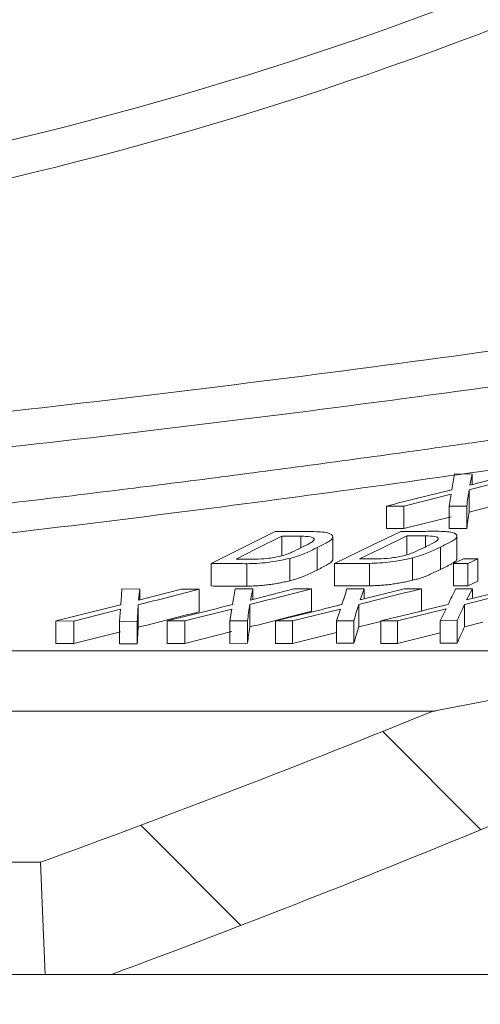
# Model space of a CAD drawing. Units: millimetres. Extents: x 73 to 2279, y -216 to 2097.
# Drawn here: x 932 to 963, y 1430 to 1496 of the extents above; entities that cross this region are included whole.
import ezdxf

# ---------------------------------------------------------------- set-up
doc = ezdxf.new("R2010")
doc.units = ezdxf.units.MM
doc.layers.get('0').update_dxf_attribs({"lineweight": 13})

msp = doc.modelspace()

# ---------------------------------------------------------------- hatches: boundary and pattern name
at = {"linetype": 'Continuous'}
h = msp.add_hatch(dxfattribs=at)
h.set_pattern_fill('ANSI31', scale=5, angle=90, style=0)
h.set_pattern_definition([(135, (251.956, 288.717), (-11.22532, -11.22532), [])])
edge = h.paths.add_edge_path(flags=0)
edge.add_spline(control_points=[(1062.376, 1513.856), (1062.355, 1513.998), (1062.304, 1514.139), (1062.232, 1514.264), (1062.157, 1514.393), (1062.058, 1514.509), (1061.945, 1514.607), (1061.809, 1514.726), (1061.65, 1514.821), (1061.484, 1514.895), (1061.211, 1515.016), (1060.913, 1515.083), (1060.617, 1515.121), (1060.212, 1515.174), (1059.801, 1515.182), (1059.392, 1515.182), (1059.243, 1515.182), (1059.095, 1515.18), (1058.946, 1515.176), (1058.463, 1515.163), (1057.968, 1515.13), (1057.51, 1514.976), (1057.304, 1514.907), (1057.103, 1514.811), (1056.929, 1514.68), (1056.82, 1514.599), (1056.721, 1514.503), (1056.638, 1514.395), (1056.564, 1514.297), (1056.503, 1514.187), (1056.461, 1514.072), (1056.436, 1514.002), (1056.418, 1513.929), (1056.407, 1513.856)], knot_values=[0.011252, 0.011252, 0.011252, 0.011252, 0.011684, 0.011684, 0.011684, 0.012131, 0.012131, 0.012131, 0.012673, 0.012673, 0.012673, 0.013569, 0.013569, 0.013569, 0.014791, 0.014791, 0.014791, 0.015236, 0.015236, 0.015236, 0.016696, 0.016696, 0.016696, 0.017347, 0.017347, 0.017347, 0.017752, 0.017752, 0.017752, 0.018119, 0.018119, 0.018119, 0.01834, 0.01834, 0.01834, 0.01834], weights=[1, 1, 1, 1, 1, 1, 1, 1, 1, 1, 1, 1, 1, 1, 1, 1, 1, 1, 1, 1, 1, 1, 1, 1, 1, 1, 1, 1, 1, 1, 1, 1, 1, 1], degree=3, periodic=0)
edge.add_spline(control_points=[(1056.407, 1513.856), (1056.249, 1512.778), (1056.097, 1511.698), (1055.949, 1510.619), (1055.9, 1510.26), (1055.851, 1509.901), (1055.803, 1509.542)], knot_values=[0.004872, 0.004872, 0.004872, 0.004872, 0.008141, 0.008141, 0.008141, 0.009227, 0.009227, 0.009227, 0.009227], weights=[1, 1, 1, 1, 1, 1, 1], degree=3, periodic=0)
edge.add_spline(control_points=[(1055.803, 1509.542), (1055.792, 1509.463), (1055.773, 1509.384), (1055.747, 1509.308), (1055.703, 1509.182), (1055.639, 1509.061), (1055.561, 1508.952), (1055.471, 1508.827), (1055.361, 1508.715), (1055.24, 1508.62), (1055.094, 1508.504), (1054.929, 1508.41), (1054.757, 1508.341), (1054.556, 1508.262), (1054.341, 1508.214), (1054.125, 1508.202), (1054.09, 1508.2), (1054.055, 1508.199), (1054.02, 1508.199)], knot_values=[0.007117, 0.007117, 0.007117, 0.007117, 0.007356, 0.007356, 0.007356, 0.007755, 0.007755, 0.007755, 0.008214, 0.008214, 0.008214, 0.00877, 0.00877, 0.00877, 0.009415, 0.009415, 0.009415, 0.009519, 0.009519, 0.009519, 0.009519], weights=[1, 1, 1, 1, 1, 1, 1, 1, 1, 1, 1, 1, 1, 1, 1, 1, 1, 1, 1], degree=3, periodic=0)
edge.add_line((1054.02, 1508.199), (1048.822, 1508.199))
edge.add_arc((1048.822, 1512.199), 4, 184, 270, ccw=False)
edge.add_line((1044.831, 1511.92), (1044.392, 1518.199))
edge.add_line((1044.392, 1518.199), (1039.49, 1518.199))
edge.add_arc((1039.49, 1515.699), 2.5, 90, 170)
edge.add_line((1037.028, 1516.133), (1028.035, 1465.13))
edge.add_spline(control_points=[(1028.035, 1465.13), (1027.985, 1464.849), (1027.886, 1464.572), (1027.746, 1464.322), (1027.606, 1464.073), (1027.421, 1463.844), (1027.206, 1463.655), (1026.993, 1463.468), (1026.743, 1463.315), (1026.479, 1463.21), (1026.356, 1463.161), (1026.228, 1463.122), (1026.099, 1463.093)], knot_values=[0, 0, 0, 0, 0.000858, 0.000858, 0.000858, 0.001716, 0.001716, 0.001716, 0.00257, 0.00257, 0.00257, 0.002963, 0.002963, 0.002963, 0.002963], weights=[1, 1, 1, 1, 1, 1, 1, 1, 1, 1, 1, 1, 1], degree=3, periodic=0)
edge.add_spline(control_points=[(1026.099, 1463.093), (1003.977, 1458.185), (981.8, 1453.502), (959.533, 1449.303)], knot_values=[0.223198, 0.223198, 0.223198, 0.223198, 0.291175, 0.291175, 0.291175, 0.291175], weights=[1, 1, 1, 1], degree=3, periodic=0)
edge.add_spline(control_points=[(959.533, 1449.303), (950.839, 1445.77), (942.082, 1442.381), (933.253, 1439.199)], knot_values=[0.211284, 0.211284, 0.211284, 0.211284, 0.239409, 0.239409, 0.239409, 0.239409], weights=[1, 1, 1, 1], degree=3, periodic=0)
edge.add_spline(control_points=[(933.253, 1439.199), (933.299, 1438.105), (933.345, 1437.011), (933.391, 1435.917), (933.45, 1434.511), (933.509, 1433.105), (933.567, 1431.699)], knot_values=[0.364508, 0.364508, 0.364508, 0.364508, 0.367793, 0.367793, 0.367793, 0.372014, 0.372014, 0.372014, 0.372014], weights=[1, 1, 1, 1, 1, 1, 1], degree=3, periodic=0)
edge.add_line((933.567, 1431.699), (938.012, 1431.699))
edge.add_spline(control_points=[(938.012, 1431.699), (946.702, 1434.912), (955.323, 1438.313), (963.886, 1441.848)], knot_values=[0.287475, 0.287475, 0.287475, 0.287475, 0.315249, 0.315249, 0.315249, 0.315249], weights=[1, 1, 1, 1], degree=3, periodic=0)
edge.add_spline(control_points=[(963.886, 1441.848), (987.019, 1446.279), (1010.057, 1451.207), (1033.04, 1456.359)], knot_values=[0.344415, 0.344415, 0.344415, 0.344415, 0.415999, 0.415999, 0.415999, 0.415999], weights=[1, 1, 1, 1], degree=3, periodic=0)
edge.add_spline(control_points=[(1033.04, 1456.359), (1033.168, 1456.387), (1033.294, 1456.426), (1033.416, 1456.475), (1033.68, 1456.58), (1033.929, 1456.733), (1034.143, 1456.92), (1034.358, 1457.109), (1034.542, 1457.337), (1034.682, 1457.586), (1034.822, 1457.835), (1034.921, 1458.112), (1034.97, 1458.394)], knot_values=[0, 0, 0, 0, 0.000393, 0.000393, 0.000393, 0.001256, 0.001256, 0.001256, 0.002123, 0.002123, 0.002123, 0.00299, 0.00299, 0.00299, 0.00299], weights=[1, 1, 1, 1, 1, 1, 1, 1, 1, 1, 1, 1, 1], degree=3, periodic=0)
edge.add_line((1034.97, 1458.394), (1041.176, 1493.588))
edge.add_arc((1049.055, 1492.199), 8, 90, 170, ccw=False)
edge.add_line((1049.055, 1500.199), (1066.068, 1500.199))
edge.add_arc((1066.068, 1492.199), 8, 1.5, 90, ccw=False)
edge.add_line((1074.065, 1492.409), (1075.355, 1443.16))
edge.add_arc((1076.854, 1443.199), 1.5, 181.5, 270)
edge.add_line((1076.854, 1441.699), (1080.928, 1441.699))
edge.add_arc((1080.928, 1443.199), 1.5, 270, 358.5)
edge.add_line((1082.427, 1443.16), (1085.134, 1546.513))
edge.add_arc((1097.13, 1546.199), 12, 90, 178.5, ccw=False)
edge.add_line((1097.13, 1558.199), (1185.702, 1558.199))
edge.add_line((1185.702, 1558.199), (1184.521, 1571.699))
edge.add_line((1184.521, 1571.699), (1149.406, 1571.699))
edge.add_ellipse((1151.643, 1564.409), major_axis=(-5.284, -14.519), ratio=0.323616, start_angle=246.80696, end_angle=261.69296)
edge.add_line((1147.757, 1568.199), (1142.601, 1568.199))
edge.add_line((1142.601, 1568.199), (1141.005, 1571.699))
edge.add_line((1141.005, 1571.699), (1126.398, 1571.699))
edge.add_line((1126.398, 1571.699), (1124.802, 1568.199))
edge.add_line((1124.802, 1568.199), (1100.722, 1568.199))
edge.add_line((1100.722, 1568.199), (1099.736, 1571.699))
edge.add_line((1099.736, 1571.699), (1087.668, 1571.699))
edge.add_line((1087.668, 1571.699), (1086.681, 1568.199))
edge.add_line((1086.681, 1568.199), (1079.702, 1568.199))
edge.add_line((1079.702, 1568.199), (1075.512, 1560.942))
edge.add_line((1075.512, 1560.942), (1074.392, 1518.199))
edge.add_line((1074.392, 1518.199), (1073.953, 1511.92))
edge.add_arc((1069.963, 1512.199), 4, 270, 356, ccw=False)
edge.add_line((1069.963, 1508.199), (1064.763, 1508.199))
edge.add_spline(control_points=[(1064.763, 1508.199), (1064.743, 1508.199), (1064.722, 1508.199), (1064.701, 1508.2), (1064.492, 1508.207), (1064.282, 1508.248), (1064.085, 1508.319), (1063.875, 1508.395), (1063.675, 1508.508), (1063.504, 1508.652), (1063.36, 1508.772), (1063.233, 1508.918), (1063.14, 1509.081), (1063.071, 1509.201), (1063.02, 1509.333), (1062.993, 1509.469), (1062.988, 1509.493), (1062.984, 1509.518), (1062.98, 1509.542)], knot_values=[0.008173, 0.008173, 0.008173, 0.008173, 0.008235, 0.008235, 0.008235, 0.008862, 0.008862, 0.008862, 0.009535, 0.009535, 0.009535, 0.010099, 0.010099, 0.010099, 0.010514, 0.010514, 0.010514, 0.010588, 0.010588, 0.010588, 0.010588], weights=[1, 1, 1, 1, 1, 1, 1, 1, 1, 1, 1, 1, 1, 1, 1, 1, 1, 1, 1], degree=3, periodic=0)
edge.add_spline(control_points=[(1062.98, 1509.542), (1062.932, 1509.901), (1062.883, 1510.26), (1062.834, 1510.619), (1062.765, 1511.125), (1062.694, 1511.63), (1062.623, 1512.136), (1062.542, 1512.709), (1062.46, 1513.283), (1062.376, 1513.856)], knot_values=[0.007054, 0.007054, 0.007054, 0.007054, 0.008141, 0.008141, 0.008141, 0.009672, 0.009672, 0.009672, 0.01141, 0.01141, 0.01141, 0.01141], weights=[1, 1, 1, 1, 1, 1, 1, 1, 1, 1], degree=3, periodic=0)
h = msp.add_hatch(dxfattribs=at)
h.set_pattern_fill('ANSI31', scale=5, style=0)
h.set_pattern_definition([(45, (251.956, 288.717), (-11.22532, 11.22532), [])])
edge = h.paths.add_edge_path(flags=0)
edge.add_arc((1094.24, 1520.199), 1.5, 1.5, 90)
edge.add_line((1094.24, 1521.699), (1091.163, 1521.699))
edge.add_arc((1091.163, 1520.199), 1.5, 90, 178.5)
edge.add_line((1089.663, 1520.238), (1087.393, 1433.542))
edge.add_arc((1081.395, 1433.699), 6, 270, 358.5, ccw=False)
edge.add_line((1081.395, 1427.699), (935.731, 1427.699))
edge.add_spline(control_points=[(935.731, 1427.699), (935.962, 1422.121), (936.192, 1416.542), (936.422, 1410.964), (936.667, 1405.029), (936.911, 1399.095), (937.155, 1393.16)], knot_values=[0.329187, 0.329187, 0.329187, 0.329187, 0.345936, 0.345936, 0.345936, 0.363755, 0.363755, 0.363755, 0.363755], weights=[1, 1, 1, 1, 1, 1, 1], degree=3, periodic=0)
edge.add_spline(control_points=[(937.155, 1393.16), (937.158, 1393.088), (937.169, 1393.017), (937.187, 1392.948), (937.209, 1392.865), (937.242, 1392.786), (937.282, 1392.711), (937.352, 1392.581), (937.448, 1392.463), (937.554, 1392.362), (937.698, 1392.226), (937.866, 1392.114), (938.042, 1392.024), (938.325, 1391.88), (938.637, 1391.789), (938.951, 1391.74), (939.13, 1391.713), (939.312, 1391.699), (939.493, 1391.699)], knot_values=[0.012013, 0.012013, 0.012013, 0.012013, 0.012228, 0.012228, 0.012228, 0.012484, 0.012484, 0.012484, 0.01293, 0.01293, 0.01293, 0.013528, 0.013528, 0.013528, 0.014492, 0.014492, 0.014492, 0.015041, 0.015041, 0.015041, 0.015041], weights=[1, 1, 1, 1, 1, 1, 1, 1, 1, 1, 1, 1, 1, 1, 1, 1, 1, 1, 1], degree=3, periodic=0)
edge.add_line((939.493, 1391.699), (944.207, 1391.699))
edge.add_spline(control_points=[(944.207, 1391.699), (944.344, 1391.699), (944.481, 1391.707), (944.616, 1391.724), (944.93, 1391.762), (945.243, 1391.845), (945.529, 1391.981), (945.724, 1392.074), (945.911, 1392.194), (946.067, 1392.345), (946.177, 1392.45), (946.274, 1392.573), (946.344, 1392.709), (946.396, 1392.809), (946.434, 1392.918), (946.453, 1393.029), (946.461, 1393.072), (946.465, 1393.116), (946.467, 1393.16)], knot_values=[0.002758, 0.002758, 0.002758, 0.002758, 0.003171, 0.003171, 0.003171, 0.004133, 0.004133, 0.004133, 0.00479, 0.00479, 0.00479, 0.005252, 0.005252, 0.005252, 0.005593, 0.005593, 0.005593, 0.005724, 0.005724, 0.005724, 0.005724], weights=[1, 1, 1, 1, 1, 1, 1, 1, 1, 1, 1, 1, 1, 1, 1, 1, 1, 1, 1], degree=3, periodic=0)
edge.add_spline(control_points=[(946.467, 1393.16), (946.605, 1396.679), (946.743, 1400.198), (946.881, 1403.717), (947.04, 1407.763), (947.198, 1411.81), (947.356, 1415.856)], knot_values=[0.378626, 0.378626, 0.378626, 0.378626, 0.389191, 0.389191, 0.389191, 0.40134, 0.40134, 0.40134, 0.40134], weights=[1, 1, 1, 1, 1, 1, 1], degree=3, periodic=0)
edge.add_spline(control_points=[(947.356, 1415.856), (947.367, 1416.127), (947.405, 1416.398), (947.469, 1416.662), (947.493, 1416.762), (947.522, 1416.862), (947.553, 1416.96), (947.743, 1417.552), (948.065, 1418.108), (948.458, 1418.589), (948.945, 1419.186), (949.554, 1419.692), (950.207, 1420.102), (951.142, 1420.688), (952.196, 1421.102), (953.268, 1421.36), (954.207, 1421.587), (955.179, 1421.699), (956.145, 1421.699)], knot_values=[0.045033, 0.045033, 0.045033, 0.045033, 0.04584, 0.04584, 0.04584, 0.046145, 0.046145, 0.046145, 0.048007, 0.048007, 0.048007, 0.050319, 0.050319, 0.050319, 0.053635, 0.053635, 0.053635, 0.056532, 0.056532, 0.056532, 0.056532], weights=[1, 1, 1, 1, 1, 1, 1, 1, 1, 1, 1, 1, 1, 1, 1, 1, 1, 1, 1], degree=3, periodic=0)
edge.add_line((956.145, 1421.699), (1098.32, 1421.699))
edge.add_line((1098.32, 1421.699), (1095.74, 1520.238))

# ---------------------------------------------------------------- linework, layer by layer
at = {"color": 7, "linetype": 'Continuous'}
for p, q in [((960.961, 1465.145), (962.14, 1465.141)), ((962.14, 1465.141), (961.981, 1464.395)), ((961.981, 1464.395), (964.883, 1465.138)), ((962.14, 1464.436), (962.14, 1465.141)), ((960.734, 1463.792), (957.576, 1462.998)), ((960.593, 1462.994), (960.734, 1463.792)), ((961.934, 1462.593), (961.934, 1464.093)), ((957.576, 1462.998), (956.402, 1463.003)), ((956.402, 1461.503), (956.402, 1463.003)), ((957.576, 1461.498), (957.576, 1462.998)), ((961.774, 1462.997), (960.593, 1462.994)), ((960.593, 1461.494), (960.593, 1462.994)), ((961.774, 1461.497), (961.774, 1462.997)), ((960.734, 1462.292), (957.576, 1461.498)), ((957.576, 1461.498), (956.402, 1461.503)), ((961.774, 1461.497), (960.593, 1461.494)), ((950.681, 1460.987), (949.413, 1460.99)), ((949.413, 1459.681), (949.413, 1460.99)), ((950.681, 1460.222), (950.681, 1460.987)), ((952.814, 1459.435), (952.814, 1460.935)), ((959.02, 1461.008), (957.769, 1461.003)), ((957.769, 1459.746), (957.769, 1461.003)), ((959.02, 1460.238), (959.02, 1461.008)), ((961.119, 1459.471), (961.119, 1460.971)), ((944.687, 1457.659), (944.687, 1459.159)), ((946.355, 1459.461), (947.622, 1459.458)), ((949.939, 1458.008), (949.939, 1459.508)), ((952.933, 1457.664), (952.933, 1459.164)), ((954.609, 1459.473), (955.86, 1459.478)), ((955.275, 1457.673), (955.275, 1459.173)), ((958.15, 1458.043), (958.15, 1459.543)), ((960.887, 1459.165), (961.553, 1459.472)), ((961.85, 1459.17), (960.887, 1459.165)), ((960.887, 1457.665), (960.887, 1459.165)), ((961.553, 1459.472), (962.516, 1459.476)), ((962.516, 1459.476), (961.85, 1459.17)), ((961.85, 1457.67), (961.85, 1459.17)), ((962.516, 1457.976), (962.516, 1459.476)), ((962.516, 1457.976), (961.85, 1457.67)), ((938.715, 1457.466), (939.911, 1457.455)), ((939.911, 1457.455), (939.819, 1456.704)), ((939.819, 1456.704), (942.69, 1457.441)), ((939.911, 1456.728), (939.911, 1457.455)), ((942.69, 1457.441), (943.886, 1457.439)), ((943.886, 1455.939), (943.886, 1457.439)), ((946.293, 1457.467), (947.472, 1457.464)), ((947.313, 1456.721), (950.215, 1457.466)), ((947.472, 1457.464), (947.313, 1456.721)), ((947.472, 1456.762), (947.472, 1457.464)), ((950.215, 1457.466), (951.395, 1457.471)), ((951.395, 1455.971), (951.395, 1457.471)), ((953.764, 1457.467), (954.916, 1457.466)), ((954.644, 1456.725), (957.592, 1457.472)), ((954.916, 1457.466), (954.644, 1456.725)), ((954.916, 1456.794), (954.916, 1457.466)), ((957.592, 1457.472), (958.744, 1457.479)), ((958.744, 1455.979), (958.744, 1457.479)), ((961.85, 1457.67), (960.887, 1457.665)), ((961.032, 1457.467), (962.153, 1457.468)), ((961.767, 1456.729), (964.761, 1457.479)), ((962.153, 1457.468), (961.767, 1456.729)), ((962.153, 1456.826), (962.153, 1457.468)), ((947.266, 1454.92), (947.266, 1456.42)), ((954.55, 1454.925), (954.55, 1456.425)), ((961.629, 1454.93), (961.629, 1456.43)), ((938.613, 1456.101), (935.487, 1455.314)), ((938.543, 1455.298), (938.613, 1456.101)), ((939.797, 1454.9), (939.797, 1456.4)), ((946.067, 1456.118), (942.909, 1455.321)), ((945.925, 1455.323), (946.067, 1456.118)), ((953.333, 1456.121), (950.127, 1455.323)), ((953.071, 1455.33), (953.333, 1456.121)), ((960.394, 1456.126), (957.142, 1455.324)), ((960.01, 1455.337), (960.394, 1456.126)), ((935.487, 1455.314), (934.297, 1455.325)), ((934.297, 1453.825), (934.297, 1455.325)), ((935.487, 1453.814), (935.487, 1455.314)), ((938.543, 1453.798), (938.543, 1455.298)), ((939.739, 1455.296), (938.543, 1455.298)), ((939.739, 1453.796), (939.739, 1455.296)), ((942.909, 1455.321), (941.734, 1455.324)), ((941.734, 1453.824), (941.734, 1455.324)), ((942.909, 1453.821), (942.909, 1455.321)), ((947.106, 1455.329), (945.925, 1455.323)), ((945.925, 1453.823), (945.925, 1455.323)), ((947.106, 1453.829), (947.106, 1455.329)), ((950.127, 1455.323), (948.98, 1455.324)), ((948.98, 1453.824), (948.98, 1455.324)), ((950.127, 1453.823), (950.127, 1455.323)), ((954.223, 1455.337), (953.071, 1455.33)), ((953.071, 1453.83), (953.071, 1455.33)), ((954.223, 1453.837), (954.223, 1455.337)), ((956.024, 1455.295), (954.55, 1454.925)), ((957.142, 1455.324), (956.024, 1455.324)), ((956.024, 1453.824), (956.024, 1455.324)), ((957.142, 1453.824), (957.142, 1455.324)), ((961.133, 1455.347), (960.01, 1455.337)), ((960.01, 1453.837), (960.01, 1455.337)), ((961.133, 1453.847), (961.133, 1455.347)), ((962.855, 1455.235), (961.629, 1454.93)), ((938.613, 1454.601), (935.487, 1453.814)), ((946.067, 1454.618), (942.909, 1453.821)), ((953.071, 1454.556), (950.127, 1453.823)), ((960.01, 1454.531), (957.142, 1453.824)), ((935.487, 1453.814), (934.297, 1453.825)), ((939.739, 1453.796), (938.543, 1453.798)), ((942.909, 1453.821), (941.734, 1453.824)), ((947.106, 1453.829), (945.925, 1453.823)), ((950.127, 1453.823), (948.98, 1453.824)), ((954.223, 1453.837), (953.071, 1453.83)), ((957.142, 1453.824), (956.024, 1453.824)), ((961.133, 1453.847), (960.01, 1453.837)), ((979.783, 1453.322), (905.57, 1453.322)), ((959.656, 1449.303), (795.452, 1449.303)), ((933.282, 1439.199), (795.452, 1439.199)), ((933.567, 1431.699), (795.452, 1431.699)), ((933.567, 1431.699), (938.012, 1431.699)), ((938.012, 1431.699), (1002.211, 1431.699))]:
    msp.add_line(p, q, dxfattribs=at)
at = {"color": 8, "linetype": 'Continuous'}
for p, q in [((951.763, 1458.725), (951.763, 1460.225)), ((960.016, 1458.763), (960.016, 1460.263)), ((947.059, 1457.651), (947.059, 1459.151))]:
    msp.add_line(p, q, dxfattribs=at)
at = {"color": 7, "linetype": 'Continuous', "flags": 128}
for points in [[(944.687, 1459.159), (947.087, 1460.359), (948.972, 1461.302)], [(952.933, 1459.164), (955.413, 1460.364), (957.361, 1461.307)], [(949.413, 1460.99), (947.7, 1460.134), (946.355, 1459.461)], [(957.769, 1461.003), (956, 1460.146), (954.609, 1459.473)], [(933.567, 1431.699), (933.391, 1435.917), (933.253, 1439.199)]]:
    msp.add_lwpolyline(points, dxfattribs=at)
at = {"color": 8, "linetype": 'Continuous'}
msp.add_arc((873.663, 1728.155), 247.5, 270.00888, 293, dxfattribs=at)
at = {"color": 7, "linetype": 'Continuous'}
msp.add_arc((873.663, 1728.199), 250, 270.00879, 293, dxfattribs=at)
at = {"color": 8, "linetype": 'Continuous'}
for points, knots in [([(795.452, 1463.468), (800.397, 1463.309), (805.348, 1463.191), (815.256, 1463.038), (820.217, 1463.004), (835.099, 1463.029), (845.002, 1463.217), (864.777, 1463.919), (874.647, 1464.435), (894.357, 1465.768), (904.196, 1466.585), (933.674, 1469.439), (953.272, 1471.876), (992.388, 1477.524), (1011.907, 1480.734), (1031.399, 1484.208)], [0, 0, 0, 0, 0.0625, 0.0625, 0.125, 0.125, 0.25, 0.25, 0.375, 0.375, 0.5, 0.5, 0.75, 0.75, 1, 1, 1, 1]), ([(1029.215, 1481.396), (1009.904, 1477.982), (990.566, 1474.832), (951.814, 1469.299), (932.399, 1466.916), (903.197, 1464.132), (893.45, 1463.335), (873.926, 1462.038), (864.149, 1461.537), (844.563, 1460.857), (834.754, 1460.677), (820.015, 1460.656), (815.1, 1460.691), (805.274, 1460.842), (800.362, 1460.959), (795.452, 1461.117)], [0, 0, 0, 0, 0.25, 0.25, 0.5, 0.5, 0.625, 0.625, 0.75, 0.75, 0.875, 0.875, 0.9375, 0.9375, 1, 1, 1, 1])]:
    msp.add_open_spline(points, degree=3, knots=knots, dxfattribs=at)
at = {"color": 7, "linetype": 'Continuous'}
for points, knots in [([(1003.702, 1473.754), (1002.239, 1473.507), (999.329, 1473.015), (994.982, 1472.295), (990.676, 1471.591), (986.412, 1470.906), (982.187, 1470.238), (978.004, 1469.588), (973.862, 1468.956), (969.76, 1468.342), (965.699, 1467.745), (961.679, 1467.167), (956.739, 1466.471), (950.889, 1465.671), (944.139, 1464.785), (937.464, 1463.945), (930.862, 1463.152), (924.334, 1462.406), (917.881, 1461.703), (913.601, 1461.271), (911.474, 1461.056)], [0, 0, 0, 0, 0.0477807, 0.0950974, 0.1419506, 0.1883404, 0.2342672, 0.2797313, 0.3247331, 0.3692728, 0.4133509, 0.4569676, 0.5001234, 0.5740843, 0.6471916, 0.7194473, 0.7908537, 0.861413, 0.9311277, 1, 1, 1, 1]), ([(1003.702, 1471.754), (1002.417, 1471.537), (999.857, 1471.104), (996.028, 1470.468), (991.558, 1469.734), (986.457, 1468.912), (978.79, 1467.704), (969.208, 1466.249), (957.688, 1464.593), (946.155, 1463.036), (936.528, 1461.826), (928.824, 1460.916), (923.037, 1460.263), (917.258, 1459.639), (913.399, 1459.25), (911.474, 1459.056)], [0, 0, 0, 0, 0.041959, 0.08365, 0.125078, 0.187884, 0.250122, 0.375135, 0.500123, 0.625094, 0.750055, 0.812727, 0.87502, 0.937677, 1, 1, 1, 1]), ([(960.961, 1465.145), (960.93, 1464.969), (960.869, 1464.618), (960.807, 1464.268), (960.777, 1464.094)], [0, 0, 0, 0, 0.5019803, 1, 1, 1, 1]), ([(961.934, 1464.093), (962.619, 1464.266), (963.996, 1464.614), (965.372, 1464.964), (966.063, 1465.14)], [0, 0, 0, 0, 0.498027, 1, 1, 1, 1]), ([(960.777, 1464.094), (960.045, 1463.911), (958.586, 1463.547), (957.128, 1463.184), (956.402, 1463.003)], [0, 0, 0, 0, 0.502092, 1, 1, 1, 1]), ([(961.774, 1462.997), (961.801, 1463.178), (961.854, 1463.543), (961.907, 1463.909), (961.934, 1464.093)], [0, 0, 0, 0, 0.497899, 1, 1, 1, 1]), ([(959.533, 1449.303), (970.67, 1451.403), (981.78, 1453.627), (1003.964, 1458.245), (1015.037, 1460.639), (1026.099, 1463.093)], [0, 0, 0, 0, 0.5, 0.5, 1, 1, 1, 1]), ([(966.063, 1463.64), (965.372, 1463.464), (963.996, 1463.115), (962.619, 1462.766), (961.934, 1462.593)], [0, 0, 0, 0, 0.501775, 1, 1, 1, 1]), ([(961.934, 1462.593), (961.907, 1462.409), (961.854, 1462.043), (961.801, 1461.678), (961.774, 1461.497)], [0, 0, 0, 0, 0.501877, 1, 1, 1, 1]), ([(951.411, 1461.295), (951.005, 1461.295), (950.192, 1461.297), (949.379, 1461.3), (948.972, 1461.302)], [0, 0, 0, 0, 0.4999843, 1, 1, 1, 1]), ([(952.814, 1460.935), (952.817, 1461.048), (952.71, 1461.145), (952.219, 1461.27), (951.834, 1461.292), (951.411, 1461.295)], [0, 0, 0, 0, 0.5, 0.5, 1, 1, 1, 1]), ([(959.767, 1461.316), (959.366, 1461.314), (958.564, 1461.31), (957.762, 1461.308), (957.361, 1461.307)], [0, 0, 0, 0, 0.500018, 1, 1, 1, 1]), ([(961.119, 1460.971), (961.129, 1461.081), (961.042, 1461.179), (960.555, 1461.296), (960.182, 1461.316), (959.767, 1461.316)], [0, 0, 0, 0, 0.5, 0.5, 1, 1, 1, 1]), ([(950.681, 1460.987), (950.916, 1460.985), (951.136, 1460.975), (951.45, 1460.915), (951.531, 1460.865), (951.566, 1460.808)], [0, 0, 0, 0, 0.5, 0.5, 1, 1, 1, 1]), ([(951.566, 1460.808), (951.576, 1460.765), (951.565, 1460.721), (951.458, 1460.622), (951.367, 1460.57), (951.095, 1460.416), (950.89, 1460.314), (950.684, 1460.211)], [0, 0, 0, 0, 0.25, 0.25, 0.5, 0.5, 1, 1, 1, 1]), ([(951.763, 1460.225), (952.007, 1460.347), (952.25, 1460.47), (952.577, 1460.653), (952.676, 1460.714), (952.783, 1460.829), (952.804, 1460.883), (952.814, 1460.935)], [0, 0, 0, 0, 0.5, 0.5, 0.75, 0.75, 1, 1, 1, 1]), ([(959.876, 1460.836), (959.881, 1460.795), (959.865, 1460.75), (959.753, 1460.652), (959.657, 1460.601), (959.374, 1460.447), (959.159, 1460.345), (958.95, 1460.242)], [0, 0, 0, 0, 0.25, 0.25, 0.5, 0.5, 1, 1, 1, 1]), ([(959.02, 1461.008), (959.252, 1461.008), (959.47, 1460.999), (959.772, 1460.942), (959.848, 1460.893), (959.876, 1460.836)], [0, 0, 0, 0, 0.5, 0.5, 1, 1, 1, 1]), ([(960.016, 1460.263), (960.267, 1460.385), (960.519, 1460.507), (960.861, 1460.69), (960.96, 1460.751), (961.08, 1460.865), (961.103, 1460.919), (961.119, 1460.971)], [0, 0, 0, 0, 0.5, 0.5, 0.75, 0.75, 1, 1, 1, 1]), ([(950.684, 1460.211), (950.49, 1460.114), (950.294, 1460.017), (949.982, 1459.872), (949.875, 1459.823), (949.608, 1459.729), (949.453, 1459.685), (949.286, 1459.644)], [0, 0, 0, 0, 0.5, 0.5, 0.75, 0.75, 1, 1, 1, 1]), ([(949.939, 1459.508), (950.149, 1459.56), (950.349, 1459.615), (950.706, 1459.733), (950.853, 1459.794), (951.268, 1459.979), (951.516, 1460.102), (951.763, 1460.225)], [0, 0, 0, 0, 0.25, 0.25, 0.5, 0.5, 1, 1, 1, 1]), ([(958.95, 1460.242), (958.749, 1460.145), (958.547, 1460.048), (958.226, 1459.903), (958.117, 1459.855), (957.844, 1459.76), (957.687, 1459.716), (957.52, 1459.674)], [0, 0, 0, 0, 0.5, 0.5, 0.75, 0.75, 1, 1, 1, 1]), ([(958.15, 1459.543), (958.361, 1459.597), (958.565, 1459.652), (958.927, 1459.77), (959.078, 1459.832), (959.507, 1460.016), (959.759, 1460.139), (960.016, 1460.263)], [0, 0, 0, 0, 0.25, 0.25, 0.5, 0.5, 1, 1, 1, 1]), ([(944.687, 1459.159), (945.082, 1459.157), (945.873, 1459.154), (946.664, 1459.152), (947.059, 1459.151)], [0, 0, 0, 0, 0.500017, 1, 1, 1, 1]), ([(947.059, 1459.151), (947.495, 1459.153), (947.977, 1459.176), (948.979, 1459.304), (949.478, 1459.398), (949.939, 1459.508)], [0, 0, 0, 0, 0.5, 0.5, 1, 1, 1, 1]), ([(949.286, 1459.644), (949.015, 1459.582), (948.72, 1459.53), (948.146, 1459.469), (947.874, 1459.459), (947.622, 1459.458)], [0, 0, 0, 0, 0.5, 0.5, 1, 1, 1, 1]), ([(952.814, 1459.435), (952.811, 1459.421), (952.805, 1459.395), (952.789, 1459.354), (952.765, 1459.313), (952.72, 1459.257), (952.626, 1459.183), (952.474, 1459.093), (952.305, 1459.002), (952.13, 1458.91), (951.946, 1458.816), (951.824, 1458.755), (951.763, 1458.725)], [0, 0, 0, 0, 0.065636, 0.124241, 0.188071, 0.247875, 0.372346, 0.498005, 0.61663, 0.748917, 0.874457, 1, 1, 1, 1]), ([(952.933, 1459.164), (953.324, 1459.165), (954.104, 1459.167), (954.884, 1459.171), (955.275, 1459.173)], [0, 0, 0, 0, 0.499981, 1, 1, 1, 1]), ([(955.275, 1459.173), (955.707, 1459.178), (956.184, 1459.204), (957.187, 1459.336), (957.684, 1459.432), (958.15, 1459.543)], [0, 0, 0, 0, 0.5, 0.5, 1, 1, 1, 1]), ([(957.52, 1459.674), (957.246, 1459.611), (956.951, 1459.557), (956.379, 1459.493), (956.11, 1459.482), (955.86, 1459.478)], [0, 0, 0, 0, 0.5, 0.5, 1, 1, 1, 1]), ([(961.119, 1459.471), (961.114, 1459.457), (961.106, 1459.431), (961.08, 1459.377), (961.029, 1459.309), (960.91, 1459.22), (960.753, 1459.131), (960.576, 1459.04), (960.395, 1458.948), (960.204, 1458.854), (960.079, 1458.793), (960.016, 1458.763)], [0, 0, 0, 0, 0.067106, 0.124248, 0.247761, 0.372222, 0.497806, 0.615403, 0.748832, 0.874417, 1, 1, 1, 1]), ([(951.763, 1458.725), (951.701, 1458.694), (951.578, 1458.632), (951.326, 1458.509), (951.065, 1458.386), (950.78, 1458.264), (950.576, 1458.189), (950.392, 1458.131), (950.249, 1458.089), (950.097, 1458.048), (949.993, 1458.021), (949.939, 1458.008)], [0, 0, 0, 0, 0.1250825, 0.2501477, 0.5002524, 0.6252611, 0.7501716, 0.8112603, 0.8750417, 0.9354632, 1, 1, 1, 1]), ([(960.016, 1458.763), (959.984, 1458.747), (959.92, 1458.716), (959.792, 1458.655), (959.63, 1458.578), (959.431, 1458.486), (959.223, 1458.393), (959.003, 1458.301), (958.752, 1458.21), (958.513, 1458.139), (958.31, 1458.084), (958.205, 1458.057), (958.15, 1458.043)], [0, 0, 0, 0, 0.062581, 0.125172, 0.250344, 0.375469, 0.500585, 0.625632, 0.750566, 0.875203, 0.933886, 1, 1, 1, 1]), ([(949.939, 1458.008), (949.88, 1457.994), (949.763, 1457.966), (949.585, 1457.927), (949.405, 1457.891), (949.161, 1457.844), (948.852, 1457.791), (948.48, 1457.738), (948.107, 1457.697), (947.748, 1457.671), (947.395, 1457.655), (947.174, 1457.653), (947.059, 1457.651)], [0, 0, 0, 0, 0.0637838, 0.1266696, 0.1888434, 0.2504977, 0.376237, 0.4992583, 0.6199822, 0.7482057, 0.8693478, 1, 1, 1, 1]), ([(958.15, 1458.043), (958.09, 1458.029), (957.971, 1458.001), (957.791, 1457.962), (957.611, 1457.924), (957.367, 1457.877), (957.058, 1457.823), (956.686, 1457.768), (956.315, 1457.725), (955.958, 1457.697), (955.607, 1457.679), (955.388, 1457.675), (955.275, 1457.673)], [0, 0, 0, 0, 0.064422, 0.127463, 0.189291, 0.250086, 0.376133, 0.498665, 0.619834, 0.748047, 0.869348, 1, 1, 1, 1]), ([(938.715, 1457.466), (938.7, 1457.288), (938.671, 1456.934), (938.641, 1456.581), (938.626, 1456.406)], [0, 0, 0, 0, 0.502251, 1, 1, 1, 1]), ([(939.797, 1456.4), (940.476, 1456.572), (941.839, 1456.917), (943.202, 1457.265), (943.886, 1457.439)], [0, 0, 0, 0, 0.497787, 1, 1, 1, 1]), ([(947.059, 1457.651), (946.664, 1457.652), (945.873, 1457.654), (945.082, 1457.657), (944.687, 1457.659)], [0, 0, 0, 0, 0.499994, 1, 1, 1, 1]), ([(946.293, 1457.467), (946.262, 1457.291), (946.201, 1456.941), (946.139, 1456.592), (946.109, 1456.419)], [0, 0, 0, 0, 0.5022284, 1, 1, 1, 1]), ([(947.266, 1456.42), (947.951, 1456.594), (949.328, 1456.943), (950.704, 1457.294), (951.395, 1457.471)], [0, 0, 0, 0, 0.497766, 1, 1, 1, 1]), ([(955.275, 1457.673), (954.884, 1457.671), (954.104, 1457.667), (953.324, 1457.665), (952.933, 1457.664)], [0, 0, 0, 0, 0.500007, 1, 1, 1, 1]), ([(953.764, 1457.467), (953.707, 1457.291), (953.593, 1456.942), (953.479, 1456.595), (953.422, 1456.422)], [0, 0, 0, 0, 0.502222, 1, 1, 1, 1]), ([(954.55, 1456.425), (955.246, 1456.599), (956.644, 1456.95), (958.042, 1457.302), (958.744, 1457.479)], [0, 0, 0, 0, 0.49776, 1, 1, 1, 1]), ([(961.032, 1457.467), (960.948, 1457.292), (960.78, 1456.944), (960.613, 1456.598), (960.529, 1456.425)], [0, 0, 0, 0, 0.502216, 1, 1, 1, 1]), ([(961.629, 1456.43), (962.335, 1456.606), (963.753, 1456.957), (965.172, 1457.311), (965.884, 1457.488)], [0, 0, 0, 0, 0.497754, 1, 1, 1, 1]), ([(946.109, 1456.419), (945.376, 1456.235), (943.918, 1455.869), (942.46, 1455.505), (941.734, 1455.324)], [0, 0, 0, 0, 0.502372, 1, 1, 1, 1]), ([(947.106, 1455.329), (947.133, 1455.509), (947.186, 1455.872), (947.239, 1456.236), (947.266, 1456.42)], [0, 0, 0, 0, 0.497635, 1, 1, 1, 1]), ([(953.422, 1456.422), (952.678, 1456.238), (951.198, 1455.871), (949.717, 1455.506), (948.98, 1455.324)], [0, 0, 0, 0, 0.5023779, 1, 1, 1, 1]), ([(954.223, 1455.337), (954.277, 1455.517), (954.386, 1455.879), (954.495, 1456.242), (954.55, 1456.425)], [0, 0, 0, 0, 0.497642, 1, 1, 1, 1]), ([(960.529, 1456.425), (959.775, 1456.241), (958.273, 1455.872), (956.771, 1455.506), (956.024, 1455.324)], [0, 0, 0, 0, 0.502385, 1, 1, 1, 1]), ([(961.133, 1455.347), (961.215, 1455.526), (961.381, 1455.886), (961.546, 1456.248), (961.629, 1456.43)], [0, 0, 0, 0, 0.497649, 1, 1, 1, 1]), ([(938.626, 1456.406), (937.901, 1456.224), (936.458, 1455.863), (935.015, 1455.504), (934.297, 1455.325)], [0, 0, 0, 0, 0.502346, 1, 1, 1, 1]), ([(939.739, 1455.296), (939.749, 1455.478), (939.768, 1455.845), (939.788, 1456.214), (939.797, 1456.4)], [0, 0, 0, 0, 0.497609, 1, 1, 1, 1]), ([(943.886, 1455.939), (943.202, 1455.765), (941.839, 1455.417), (940.476, 1455.072), (939.797, 1454.9)], [0, 0, 0, 0, 0.50198, 1, 1, 1, 1]), ([(951.395, 1455.971), (950.704, 1455.795), (949.328, 1455.443), (947.951, 1455.094), (947.266, 1454.92)], [0, 0, 0, 0, 0.502015, 1, 1, 1, 1]), ([(939.797, 1454.9), (939.788, 1454.714), (939.768, 1454.346), (939.749, 1453.979), (939.739, 1453.796)], [0, 0, 0, 0, 0.502148, 1, 1, 1, 1]), ([(947.266, 1454.92), (947.239, 1454.737), (947.186, 1454.372), (947.133, 1454.009), (947.106, 1453.829)], [0, 0, 0, 0, 0.502107, 1, 1, 1, 1]), ([(954.55, 1454.925), (954.495, 1454.742), (954.386, 1454.379), (954.277, 1454.017), (954.223, 1453.837)], [0, 0, 0, 0, 0.5020951, 1, 1, 1, 1]), ([(961.629, 1454.93), (961.546, 1454.749), (961.381, 1454.386), (961.215, 1454.026), (961.133, 1453.847)], [0, 0, 0, 0, 0.502084, 1, 1, 1, 1])]:
    msp.add_open_spline(points, degree=3, knots=knots, dxfattribs=at)
for points in [[(933.253, 1439.199), (942.093, 1442.385), (950.845, 1445.772), (959.533, 1449.303)], [(963.886, 1441.848), (955.309, 1438.308), (946.69, 1434.907), (938.012, 1431.699)]]:
    msp.add_open_spline(points, degree=3, dxfattribs=at)

doc.saveas('drawing.dxf')
